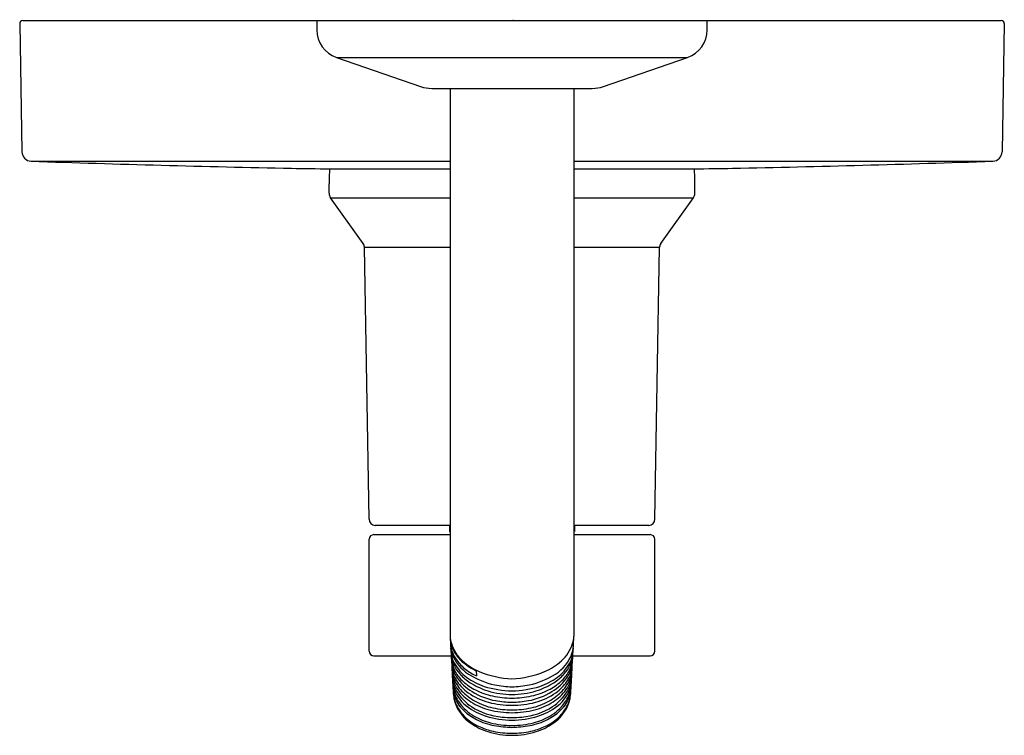
# Model space of a CAD drawing. Units: inches. Extents: x 4030.94 to 4037.32, y 136.62 to 141.26.
import ezdxf

# ---------------------------------------------------------------- set-up
doc = ezdxf.new("R2010")
doc.units = ezdxf.units.IN
doc.header["$LTSCALE"] = 0.64311
doc.header["$MEASUREMENT"] = 0
doc.layers.get('0').update_dxf_attribs({"color": 255, "linetype": 'CONTINUOUS'})
doc.layers.get('Defpoints').update_dxf_attribs({"linetype": 'CONTINUOUS'})
doc.styles.get("Standard").update_dxf_attribs({"font": 'txt', "width": 0.8})

msp = doc.modelspace()

# ---------------------------------------------------------------- linework, layer by layer
for p, q in [((4030.9603, 141.2534), (4037.2996, 141.2534)), ((4032.865, 141.2534), (4032.865, 141.1934)), ((4035.395, 141.1934), (4035.395, 141.2534)), ((4030.9403, 141.2337), (4030.9548, 140.403)), ((4037.3196, 141.2337), (4037.3051, 140.403)), ((4032.9929, 141.0138), (4033.5382, 140.8255)), ((4032.9929, 141.0138), (4035.267, 141.0138)), ((4034.7218, 140.8255), (4035.267, 141.0138)), ((4033.61, 140.8134), (4034.65, 140.8134)), ((4033.7284, 140.8134), (4033.7288, 137.266)), ((4034.5316, 140.8134), (4034.5312, 137.266)), ((4031.0145, 140.3421), (4033.7285, 140.3421)), ((4032.9483, 140.2931), (4033.7285, 140.2931)), ((4034.5315, 140.3421), (4037.2455, 140.3421)), ((4034.5315, 140.2931), (4035.3117, 140.2931)), ((4032.9455, 140.1341), (4032.945, 140.1949)), ((4035.3144, 140.1341), (4035.3149, 140.1949)), ((4033.1661, 139.8085), (4032.9548, 140.1056)), ((4032.9548, 140.1056), (4033.7285, 140.1056)), ((4034.5315, 140.1056), (4035.3052, 140.1056)), ((4035.0939, 139.8085), (4035.3052, 140.1056)), ((4033.2043, 138.0227), (4033.1735, 139.786)), ((4033.1735, 139.786), (4033.7285, 139.786)), ((4034.5315, 139.786), (4035.0865, 139.786)), ((4035.0557, 138.0227), (4035.0865, 139.786)), ((4033.235, 137.9234), (4033.7287, 137.9234)), ((4033.7287, 137.9834), (4033.2443, 137.9834)), ((4033.725, 137.9834), (4033.725, 137.9434)), ((4033.725, 137.9434), (4033.7287, 137.9434)), ((4035.0157, 137.9834), (4034.5313, 137.9834)), ((4034.5313, 137.9434), (4034.535, 137.9434)), ((4034.5313, 137.9234), (4035.025, 137.9234)), ((4034.535, 137.9834), (4034.535, 137.9434)), ((4033.2043, 137.1684), (4033.2043, 137.8934)), ((4035.0557, 137.1684), (4035.0557, 137.8934)), ((4033.235, 137.1384), (4033.7362, 137.1384)), ((4034.5237, 137.1384), (4035.025, 137.1384)), ((4033.8987, 137.0402), (4033.8997, 137.0081))]:
    msp.add_line(p, q)
for centre, radius, start, end in [((4030.9603, 141.2334), 0.02, 90, 178.99998), ((4037.2996, 141.2334), 0.02, 1.00002, 90), ((4033.055, 141.1934), 0.19, 180, 250.94113), ((4035.205, 141.1934), 0.19, 289.05886, 0.00002), ((4033.61, 141.0334), 0.22, 250.94113, 270), ((4034.65, 141.0334), 0.22, 270, 289.05886), ((4031.0168, 140.4041), 0.062, 181, 267.82894), ((4037.2432, 140.4041), 0.062, 272.17106, 359), ((4035.2304, 264.7428), 124.4721, 268.058975, 268.835735), ((4033.0584, 157.8694), 17.5766, 268.83573, 269.64092), ((4034.1298, 140.2047), 1.1849, 175.71981, 180.47326), ((4035.2015, 157.8694), 17.5766, 270.35908, 271.16427), ((4034.1301, 140.2047), 1.1849, 359.52674, 4.28019), ((4033.0295, 264.7428), 124.4721, 271.164265, 271.941025), ((4032.9955, 140.1346), 0.05, 180.47326, 215.4277), ((4035.2644, 140.1346), 0.05, 324.5723, 359.52674), ((4033.1335, 139.7853), 0.04, 1, 35.4277), ((4035.1264, 139.7853), 0.04, 144.5723, 179), ((4033.2443, 138.0234), 0.04, 181, 270), ((4035.0157, 138.0234), 0.04, 270, 359), ((4033.2355, 137.8922), 0.0312, 90.91562, 177.78905), ((4035.0245, 137.8922), 0.0312, 2.21095, 89.08438), ((4033.9137, 137.266), 0.1849, 180.00615, 189.75761), ((4033.8987, 137.2717), 0.1701, 183.09817, 198.19811), ((4033.9247, 137.2313), 0.1937, 178.34593, 187.04175), ((4033.9547, 137.273), 0.2265, 189.75761, 202.28943), ((4033.9901, 137.3018), 0.2664, 198.19811, 227.35633), ((4034.2698, 137.3018), 0.2664, 312.64367, 341.80189), ((4034.3613, 137.2717), 0.1701, 341.80189, 356.90183), ((4034.3353, 137.2313), 0.1937, 352.95825, 1.65407), ((4034.3463, 137.266), 0.1849, 350.24239, 359.99385), ((4033.2355, 137.1696), 0.0312, 182.21095, 269.08438), ((4033.9219, 137.231), 0.1909, 187.04175, 198.30873), ((4033.7991, 137.2011), 0.0666, 175.67536, 189.24513), ((4033.013, 137.0732), 0.7299, 8.19814, 9.24513), ((4033.8657, 137.1806), 0.132, 177.14881, 183.99536), ((4033.9694, 137.1878), 0.2359, 183.99536, 190.67082), ((4033.8502, 137.1938), 0.116, 188.19814, 200.58852), ((4033.8527, 137.1521), 0.1173, 177.79698, 189.19203), ((4033.9508, 137.2405), 0.2213, 198.30873, 216.13538), ((4033.9535, 137.2726), 0.2252, 202.28943, 228.29347), ((4034.4098, 137.1938), 0.116, 339.41148, 351.80186), ((4034.2906, 137.1878), 0.2359, 349.32918, 356.00464), ((4034.4072, 137.1521), 0.1173, 350.80797, 2.20302), ((4035.247, 137.0732), 0.7299, 170.75487, 171.80186), ((4034.3943, 137.1806), 0.132, 356.00464, 2.85119), ((4034.4609, 137.2011), 0.0666, 350.75487, 4.32464), ((4034.3381, 137.231), 0.1909, 352.53567, 352.95825), ((4035.0245, 137.1696), 0.0312, 270.91562, 357.78905), ((4033.9287, 137.1323), 0.1922, 178.81556, 181.39122), ((4033.9218, 137.1321), 0.1854, 181.39122, 191.61033), ((4033.9598, 137.1695), 0.2258, 189.19203, 197.31668), ((4034.0569, 137.1259), 0.32, 181.54603, 189.469), ((4033.9187, 137.1782), 0.1843, 190.67082, 209.28242), ((4033.9386, 137.1356), 0.2025, 191.61033, 209.73093), ((4033.9866, 137.2405), 0.2602, 199.64778, 237.72425), ((4033.9247, 137.1585), 0.189, 197.31668, 210.56202), ((4034.0073, 137.2817), 0.2912, 216.13538, 232.6067), ((4034.09, 137.4257), 0.4303, 228.29347, 243.60938), ((4034.0663, 137.3845), 0.3788, 227.35633, 247.00114), ((4034.1937, 137.3845), 0.3788, 292.99886, 312.64367), ((4034.2734, 137.2405), 0.2602, 302.27575, 340.35222), ((4034.3213, 137.1356), 0.2025, 330.26907, 348.38967), ((4034.3352, 137.1585), 0.189, 329.43798, 342.68332), ((4034.3413, 137.1782), 0.1843, 330.71758, 349.32918), ((4034.3002, 137.1695), 0.2258, 342.68332, 350.80797), ((4034.203, 137.1259), 0.32, 350.531, 358.45397), ((4034.3382, 137.1321), 0.1854, 348.38967, 358.60878), ((4034.3313, 137.1323), 0.1922, 358.60878, 1.18444), ((4033.8797, 137.0807), 0.1405, 177.53061, 184.93239), ((4033.944, 137.0862), 0.2051, 184.93239, 195.39182), ((4034.4443, 137.0959), 0.705, 182.28525, 184.6225), ((4033.9451, 137.1151), 0.2081, 191.59838, 212.81764), ((4033.8974, 137.0517), 0.1563, 184.6225, 200.20297), ((4034.0808, 137.036), 0.3389, 180.15336, 181.68689), ((4033.9376, 137.0844), 0.1984, 195.39182, 214.43828), ((4034.0027, 137.2254), 0.2807, 209.28242, 233.59453), ((4033.9993, 137.2025), 0.2756, 210.56202, 224.35598), ((4033.988, 137.1638), 0.2594, 209.73093, 227.81217), ((4034.0644, 137.3565), 0.3853, 232.6067, 244.70006), ((4034.1524, 137.6088), 0.6189, 247.77261, 267.92226), ((4034.1075, 137.6088), 0.6189, 272.07774, 292.22739), ((4034.2573, 137.2254), 0.2807, 306.40547, 330.71758), ((4034.272, 137.1638), 0.2594, 312.18783, 330.26907), ((4034.2607, 137.2025), 0.2756, 315.64402, 329.43798), ((4034.3223, 137.0844), 0.1984, 325.56172, 344.60818), ((4034.3148, 137.1151), 0.2081, 327.18236, 348.40162), ((4034.3626, 137.0517), 0.1563, 339.79703, 355.3775), ((4034.3159, 137.0862), 0.2051, 344.60818, 355.06761), ((4034.1792, 137.036), 0.3389, 358.31311, 359.84664), ((4033.8157, 137.0959), 0.705, 355.3775, 357.71475), ((4034.3803, 137.0807), 0.1405, 355.06761, 2.46939), ((4033.9005, 137.0307), 0.1585, 181.68689, 191.03608), ((4034.1956, 137.0301), 0.4532, 181.72649, 185.65378), ((4033.9495, 136.9847), 0.2049, 179.79216, 183.45249), ((4033.9304, 137.0074), 0.1871, 186.72977, 194.72566), ((4033.9636, 137.043), 0.2228, 191.03608, 199.31878), ((4034.9387, 137.0281), 1.195, 182.67582, 184.48244), ((4033.995, 136.9936), 0.251, 185.26987, 189.99864), ((4033.9824, 137.083), 0.2469, 200.20297, 224.36484), ((4033.9395, 137.0346), 0.1973, 199.31878, 215.65906), ((4034.0242, 137.1708), 0.3047, 213.56224, 240.06567), ((4034.0161, 137.1383), 0.2936, 214.43828, 234.43278), ((4034.0215, 137.2242), 0.3066, 224.35598, 239.99395), ((4034.0518, 137.2342), 0.3544, 227.81217, 243.42257), ((4034.0772, 137.3264), 0.4061, 233.59453, 251.78113), ((4034.1373, 137.4791), 0.5424, 237.72425, 257.32409), ((4034.1227, 137.4791), 0.5424, 282.67591, 302.27575), ((4034.1828, 137.3264), 0.4061, 288.21887, 306.40547), ((4034.2082, 137.2342), 0.3544, 296.57743, 312.18783), ((4034.2358, 137.1708), 0.3047, 299.93433, 326.43776), ((4034.2385, 137.2242), 0.3066, 300.00605, 315.64402), ((4034.2438, 137.1383), 0.2936, 305.56722, 325.56172), ((4034.2776, 137.083), 0.2469, 315.63516, 339.79703), ((4034.3204, 137.0346), 0.1973, 324.34094, 340.68122), ((4034.2963, 137.043), 0.2228, 340.68122, 348.96392), ((4034.3296, 137.0074), 0.1871, 345.27434, 353.27023), ((4034.265, 136.9936), 0.251, 350.00136, 354.73013), ((4033.3212, 137.0281), 1.195, 355.51756, 357.32418), ((4034.3105, 136.9847), 0.2049, 356.54751, 0.20784), ((4034.3595, 137.0307), 0.1585, 348.96392, 358.31311), ((4034.0644, 137.0301), 0.4532, 354.34622, 358.27351), ((4033.8704, 136.9444), 0.1234, 184.48244, 197.36839), ((4034.0936, 136.9399), 0.3463, 180.85902, 183.45051), ((4033.9218, 136.9807), 0.1766, 189.99864, 206.57609), ((4034.2581, 136.9396), 0.5106, 182.29846, 187.85473), ((4033.9401, 136.9372), 0.193, 185.37623, 202.88132), ((4033.949, 137.013), 0.2065, 194.93713, 210.14627), ((4033.9426, 136.959), 0.1969, 195.14018, 203.16083), ((4033.9961, 137.0179), 0.2598, 206.57609, 232.70949), ((4034.0607, 137.0929), 0.3434, 212.31551, 235.65977), ((4034.0224, 137.0941), 0.2993, 215.65906, 237.9652), ((4034.0783, 137.1767), 0.381, 224.36484, 240.48813), ((4034.1683, 137.4785), 0.6003, 239.99395, 251.00576), ((4034.098, 137.2655), 0.424, 237.80702, 259.93839), ((4034.1019, 137.3344), 0.4664, 243.42257, 257.85212), ((4034.1437, 137.5575), 0.6466, 252.58836, 268.78862), ((4034.1404, 137.499), 0.6115, 254.10663, 269.02606), ((4034.2069, 138.0775), 1.1432, 260.50446, 266.14342), ((4034.0531, 138.0775), 1.1432, 273.85658, 279.49554), ((4034.1163, 137.5575), 0.6466, 271.21138, 287.41164), ((4034.1196, 137.499), 0.6115, 270.97394, 285.89337), ((4034.162, 137.2655), 0.424, 280.06161, 302.19298), ((4034.1581, 137.3344), 0.4664, 282.14788, 296.57743), ((4034.0917, 137.4785), 0.6003, 288.99424, 300.00605), ((4034.1817, 137.1767), 0.381, 299.51187, 315.63516), ((4034.1993, 137.0929), 0.3434, 304.34023, 327.68449), ((4034.2375, 137.0941), 0.2993, 302.0348, 324.34094), ((4034.2638, 137.0179), 0.2598, 307.29051, 333.42391), ((4034.311, 137.013), 0.2065, 329.85373, 345.06287), ((4034.3382, 136.9807), 0.1766, 333.42391, 350.00136), ((4034.3198, 136.9372), 0.193, 337.11868, 354.62377), ((4034.3173, 136.959), 0.1969, 336.83917, 344.85982), ((4034.3896, 136.9444), 0.1234, 342.63161, 355.51756), ((4034.0019, 136.9396), 0.5106, 352.14527, 357.70154), ((4034.1664, 136.9399), 0.3463, 356.54949, 359.14098), ((4033.9843, 136.9074), 0.2349, 189.20296, 211.1721), ((4033.8483, 136.8811), 0.0965, 189.54259, 202.67739), ((4033.9583, 136.9132), 0.2107, 199.19997, 213.84474), ((4033.9671, 136.9701), 0.2238, 203.32225, 217.40517), ((4033.9731, 136.9511), 0.2288, 202.88132, 227.87149), ((4034.0912, 137.2526), 0.4303, 235.15633, 254.82325), ((4034.0923, 137.2057), 0.431, 237.9652, 255.36389), ((4034.0906, 137.1985), 0.406, 240.48813, 258.0405), ((4034.1272, 137.3971), 0.5792, 255.13254, 270.27978), ((4034.1648, 137.7077), 0.8448, 259.01142, 267.63791), ((4034.1362, 137.4866), 0.6483, 260.02457, 269.44778), ((4034.0952, 137.7077), 0.8448, 272.36209, 280.98858), ((4034.1237, 137.4866), 0.6483, 270.55222, 279.97543), ((4034.1328, 137.3971), 0.5792, 269.72022, 284.86746), ((4034.1694, 137.1985), 0.406, 281.9595, 299.51187), ((4034.1677, 137.2057), 0.431, 284.63611, 302.0348), ((4034.1688, 137.2526), 0.4303, 285.17675, 304.84367), ((4034.2869, 136.9511), 0.2288, 312.12851, 337.11868), ((4034.2929, 136.9701), 0.2238, 322.59483, 336.67775), ((4034.2757, 136.9074), 0.2349, 328.8279, 350.79704), ((4034.3017, 136.9132), 0.2107, 326.15526, 340.80003), ((4034.4117, 136.8811), 0.0965, 337.32261, 350.45741), ((4034.0195, 136.9287), 0.2761, 211.1721, 235.349), ((4034.003, 136.9246), 0.2547, 210.36732, 231.49345), ((4034.0401, 137.0148), 0.309, 215.77286, 239.80363), ((4034.0728, 137.0614), 0.3775, 227.87149, 242.6745), ((4034.0811, 137.1296), 0.4001, 232.70949, 252.60732), ((4034.1019, 137.1709), 0.4311, 236.97722, 265.20748), ((4034.138, 137.4076), 0.6379, 255.97839, 269.28457), ((4034.1384, 137.45), 0.662, 258.50504, 269.27581), ((4034.1216, 137.45), 0.662, 270.72419, 281.49496), ((4034.122, 137.4076), 0.6379, 270.71543, 284.02161), ((4034.1581, 137.1709), 0.4311, 274.79252, 303.02278), ((4034.1788, 137.1296), 0.4001, 287.39268, 307.29051), ((4034.1872, 137.0614), 0.3775, 297.3255, 312.12851), ((4034.2199, 137.0148), 0.309, 300.19637, 324.22714), ((4034.2405, 136.9287), 0.2761, 304.651, 328.8279), ((4034.2569, 136.9246), 0.2547, 308.50655, 329.63268), ((4034.0702, 137.0089), 0.3625, 231.49345, 246.10605), ((4034.0938, 137.1072), 0.4158, 239.80363, 255.67192), ((4034.0903, 137.0952), 0.4155, 242.6745, 259.62526), ((4034.1382, 137.3356), 0.6137, 253.27202, 269.23237), ((4034.1511, 137.8619), 1.1239, 265.65037, 268.92253), ((4034.1218, 137.3352), 0.6134, 270.76296, 286.73265), ((4034.1089, 137.8619), 1.1239, 271.07747, 274.34963), ((4034.1697, 137.0952), 0.4155, 280.37474, 297.3255), ((4034.1662, 137.1072), 0.4158, 284.32808, 300.19637), ((4034.1898, 137.0089), 0.3625, 293.89395, 308.50655), ((4034.0956, 137.0389), 0.4101, 235.349, 252.56449), ((4034.103, 137.083), 0.4435, 246.10605, 257.53933), ((4034.1297, 137.1472), 0.5236, 252.56449, 270.03585), ((4034.1342, 137.288), 0.601, 256.20947, 269.60145), ((4034.1374, 137.272), 0.6355, 258.18551, 269.33376), ((4034.1535, 137.4935), 0.8188, 260.2905, 268.35187), ((4034.1258, 137.288), 0.601, 270.39855, 283.79053), ((4034.1064, 137.4935), 0.8188, 271.64813, 279.7095), ((4034.1226, 137.272), 0.6355, 270.66624, 281.81449), ((4034.1303, 137.1472), 0.5236, 269.96415, 287.43551), ((4034.157, 137.083), 0.4435, 282.46067, 293.89395), ((4034.1643, 137.0389), 0.4101, 287.43551, 304.651)]:
    msp.add_arc(centre, radius, start, end)

# ---------------------------------------------------------------- texts
at = {"layer": 'Defpoints'}
for tag, p, s in [('TRADENAME', (4034.1313, 141.2559), 'PITCH/RITE-TEMP'), ('MODELNUMBER', (4034.1313, 141.2576), 'K-T49989-4L'), ('PRODUCT', (4034.1313, 141.2542), 'SHOWER TRIM')]:
    msp.add_attdef(tag, p, s, height=0.001, dxfattribs=at)

doc.saveas('drawing.dxf')
